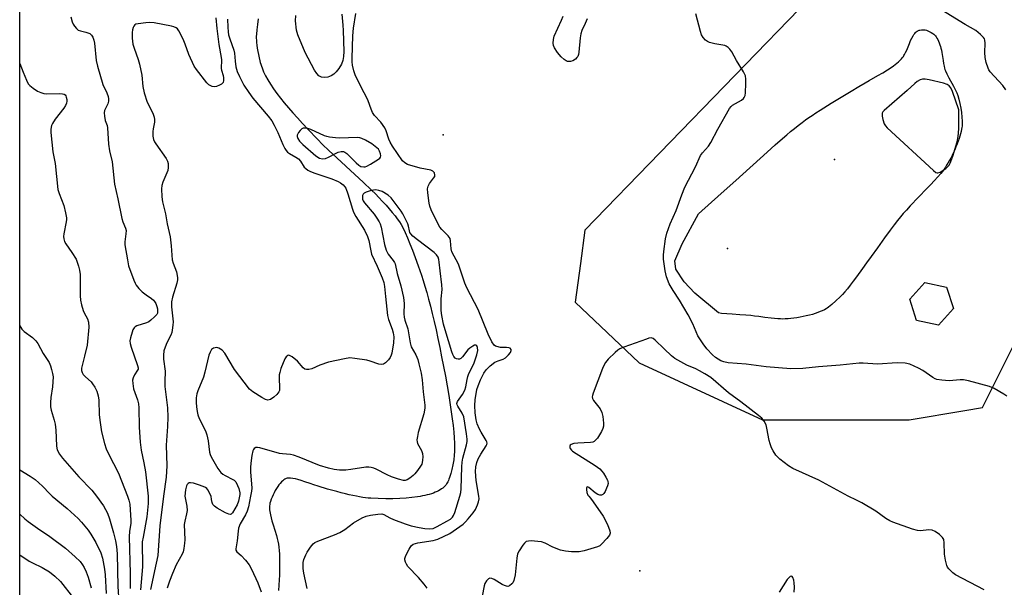
# Model space of a CAD drawing. Units: inches. Extents: x 1297764 to 1303764, y 529449 to 533449.
# Drawn here: x 1297764 to 1298101, y 530969 to 531163 of the extents above; entities that cross this region are included whole.
import ezdxf

# ---------------------------------------------------------------- set-up
doc = ezdxf.new("R2010")
doc.units = ezdxf.units.IN
doc.header["$MEASUREMENT"] = 0
for name, color, linetype in [('BLDG-Footprint', 5, 'Continuous'), ('ELEV-Spot Elevation', 7, 'Continuous'), ('ELEV-Water Elevation', 7, 'Continuous'), ('HYDRO-Single Line Stream', 4, 'Continuous'), ('HYDRO-Water Body', 4, 'Continuous'), ('NTRL-Trees', 3, 'Continuous'), ('Undefined', 1, 'Continuous')]:
    doc.layers.add(name, color=color, linetype=linetype)

msp = doc.modelspace()

# ---------------------------------------------------------------- linework, layer by layer
at = {"layer": 'BLDG-Footprint', "elevation": 393.15}
msp.add_lwpolyline([(1298083.18, 531064.22), (1298078.04, 531058.53), (1298070.53, 531060.14), (1298068.17, 531067.44), (1298073.31, 531073.13), (1298080.81, 531071.53)], close=True, dxfattribs=at)
at = {"layer": 'ELEV-Spot Elevation'}
for p in [(1297908.59, 531123.72, 390.42), (1297975.83, 530974.45, 389.58)]:
    msp.add_point(p, dxfattribs=at)
at = {"layer": 'ELEV-Water Elevation'}
for p in [(1298042.49, 531115.23, 392.04), (1298005.82, 531084.79, 391.96)]:
    msp.add_point(p, dxfattribs=at)
at = {"layer": 'HYDRO-Single Line Stream'}
msp.add_lwpolyline([(1297845.3, 531163.41), (1297845.01, 531161.52), (1297844.78, 531159.7), (1297844.66, 531158.13), (1297844.63, 531157.42), (1297844.62, 531156.76), (1297844.65, 531156.08), (1297844.71, 531155.32), (1297844.82, 531154.39), (1297844.96, 531153.41), (1297845.14, 531152.3), (1297845.34, 531151.21), (1297845.57, 531150.08), (1297845.8, 531149.09), (1297845.96, 531148.48), (1297846.15, 531147.86), (1297846.36, 531147.24), (1297846.6, 531146.61), (1297847.15, 531145.34), (1297847.83, 531143.95), (1297848.61, 531142.55), (1297849.54, 531141.03), (1297850.55, 531139.5), (1297851.71, 531137.87), (1297852.94, 531136.25), (1297854.22, 531134.65), (1297855.63, 531132.96), (1297857.15, 531131.21), (1297858.68, 531129.51), (1297860.45, 531127.59), (1297862.26, 531125.68), (1297865.52, 531122.27), (1297867.29, 531120.45), (1297869.47, 531118.34), (1297872.17, 531115.82), (1297878.32, 531110.17), (1297881.17, 531107.52), (1297884.06, 531104.74), (1297885.36, 531103.47), (1297886.51, 531102.31), (1297887.81, 531100.95), (1297889.06, 531099.6), (1297890.14, 531098.38), (1297891.16, 531097.17), (1297892.1, 531095.99), (1297892.88, 531094.93), (1297893.59, 531093.89), (1297894.16, 531092.97), (1297894.84, 531091.74), (1297895.58, 531090.24), (1297896.37, 531088.47), (1297897.21, 531086.46), (1297898.07, 531084.25), (1297899.02, 531081.69), (1297900.01, 531078.89), (1297901.13, 531075.65), (1297901.72, 531073.89), (1297902.33, 531071.92), (1297902.95, 531069.76), (1297903.58, 531067.5), (1297904.21, 531065.05), (1297904.84, 531062.52), (1297905.48, 531059.83), (1297906.12, 531056.99), (1297906.77, 531054.02), (1297907.42, 531050.93), (1297908.05, 531047.77), (1297908.69, 531044.45), (1297909.31, 531041.14), (1297909.91, 531037.79), (1297910.47, 531034.49), (1297910.98, 531031.34), (1297911.35, 531028.9), (1297911.68, 531026.46), (1297911.95, 531024.17), (1297912.18, 531021.95), (1297912.34, 531019.98), (1297912.44, 531018.21), (1297912.48, 531016.67), (1297912.46, 531015.29), (1297912.37, 531014.01), (1297912.17, 531012.46), (1297911.88, 531010.78), (1297911.54, 531009.2), (1297911.17, 531007.78), (1297910.76, 531006.45), (1297910.55, 531005.89), (1297910.34, 531005.37), (1297910.12, 531004.9), (1297909.94, 531004.54), (1297909.74, 531004.21), (1297909.46, 531003.83), (1297909.15, 531003.47), (1297908.8, 531003.13), (1297908.42, 531002.81), (1297908, 531002.5), (1297907.56, 531002.21), (1297907.01, 531001.89), (1297906.5, 531001.64), (1297905.88, 531001.36), (1297905.22, 531001.11), (1297904.54, 531000.87), (1297903.83, 531000.65), (1297903.09, 531000.45), (1297902.33, 531000.27), (1297901.55, 531000.1), (1297900.75, 530999.95), (1297899.81, 530999.8), (1297897.9, 530999.55), (1297895.95, 530999.37), (1297893.75, 530999.24), (1297891.34, 530999.17), (1297888.92, 530999.17), (1297886.36, 530999.23), (1297883.78, 530999.34), (1297882.92, 530999.4), (1297882.02, 530999.49), (1297881.07, 530999.62), (1297879.98, 530999.79), (1297878.86, 531000), (1297877.7, 531000.23), (1297876.42, 531000.51), (1297875.11, 531000.82), (1297873.68, 531001.18), (1297872.15, 531001.59), (1297869.03, 531002.47), (1297865.82, 531003.46), (1297864.36, 531003.93), (1297863.02, 531004.37), (1297861.23, 531004.98), (1297860.02, 531005.37), (1297858.89, 531005.7), (1297857.99, 531005.92), (1297857.13, 531006.09), (1297856.33, 531006.19), (1297855.69, 531006.2), (1297855.37, 531006.18), (1297855.14, 531006.14), (1297854.8, 531006.03), (1297854.45, 531005.87), (1297854.11, 531005.65), (1297853.67, 531005.3), (1297853.24, 531004.88), (1297852.81, 531004.41), (1297852.39, 531003.88), (1297851.98, 531003.31), (1297851.59, 531002.71), (1297851.14, 531001.96), (1297850.73, 531001.2), (1297850.35, 531000.43), (1297850.01, 530999.68), (1297849.73, 530998.96), (1297849.46, 530998.18), (1297849.29, 530997.59), (1297849.21, 530997.18), (1297849.16, 530996.76), (1297849.14, 530996.32), (1297849.15, 530995.85), (1297849.18, 530995.37), (1297849.25, 530994.78), (1297849.45, 530993.64), (1297849.67, 530992.67), (1297849.96, 530991.58), (1297850.36, 530990.26), (1297851.52, 530986.55), (1297851.81, 530985.5), (1297852, 530984.62), (1297852.18, 530983.61), (1297852.32, 530982.54), (1297852.43, 530981.42), (1297852.52, 530980.16), (1297852.58, 530978.85), (1297852.61, 530977.51), (1297852.62, 530976.03), (1297852.6, 530974.52), (1297852.55, 530973), (1297852.49, 530971.36), (1297852.27, 530967.76)], dxfattribs=at)
at = {"layer": 'HYDRO-Water Body'}
msp.add_lwpolyline([(1298025.61, 531060.68), (1298024.81, 531060.67), (1298024.02, 531060.7), (1298023.06, 531060.76), (1298021.93, 531060.86), (1298020.75, 531060.98), (1298018.65, 531061.23), (1298016.51, 531061.51), (1298015.04, 531061.69), (1298013.85, 531061.83), (1298012.17, 531061.99), (1298010.07, 531062.15), (1298007.45, 531062.32), (1298003.79, 531062.54), (1298002.8, 531062.84), (1297994.7, 531069.49), (1297991.02, 531073.42), (1297988.16, 531077.74), (1297987.87, 531080.58), (1297990.28, 531086.46), (1297995.91, 531096.68), (1298003.63, 531103.69), (1298008.73, 531108.05), (1298019.39, 531117.8), (1298022.21, 531120.33), (1298024.64, 531122.47), (1298026.1, 531123.71), (1298027.44, 531124.84), (1298028.76, 531125.91), (1298030.07, 531126.95), (1298031.35, 531127.93), (1298032.54, 531128.81), (1298033.72, 531129.65), (1298034.81, 531130.39), (1298036.1, 531131.24), (1298037.55, 531132.16), (1298041.35, 531134.52), (1298048.18, 531138.65), (1298050.83, 531140.24), (1298052.89, 531141.49), (1298054.28, 531142.3), (1298057.32, 531144.02), (1298058.94, 531144.96), (1298060.54, 531145.94), (1298061.87, 531146.82), (1298062.62, 531147.35), (1298063.22, 531147.8), (1298063.8, 531148.27), (1298064.35, 531148.74), (1298064.85, 531149.21), (1298065.32, 531149.69), (1298065.73, 531150.17), (1298066.04, 531150.58), (1298066.21, 531150.83), (1298066.43, 531151.2), (1298066.8, 531151.94), (1298067.17, 531152.76), (1298068.07, 531154.95), (1298068.51, 531155.98), (1298068.93, 531156.84), (1298069.37, 531157.63), (1298069.64, 531158.04), (1298069.92, 531158.42), (1298070.22, 531158.75), (1298070.45, 531158.97), (1298070.77, 531159.21), (1298071.02, 531159.36), (1298071.38, 531159.5), (1298071.65, 531159.57), (1298072.23, 531159.63), (1298072.91, 531159.65), (1298073.47, 531159.62), (1298073.92, 531159.54), (1298074.21, 531159.45), (1298074.65, 531159.26), (1298075.11, 531159.03), (1298075.58, 531158.75), (1298076.04, 531158.45), (1298076.45, 531158.13), (1298076.8, 531157.82), (1298077.01, 531157.59), (1298077.23, 531157.29), (1298077.5, 531156.85), (1298077.76, 531156.35), (1298078.01, 531155.8), (1298078.25, 531155.24), (1298078.5, 531154.57), (1298078.71, 531153.94), (1298078.87, 531153.38), (1298079.03, 531152.69), (1298079.17, 531151.91), (1298079.59, 531149.16), (1298079.76, 531148.1), (1298079.93, 531147.22), (1298080.1, 531146.55), (1298080.25, 531146.12), (1298080.42, 531145.66), (1298080.9, 531144.58), (1298081.59, 531143.22), (1298083.11, 531140.39), (1298083.71, 531139.23), (1298084.26, 531138.05), (1298084.61, 531137.15), (1298084.97, 531135.97), (1298085.33, 531134.49), (1298085.64, 531132.88), (1298085.88, 531131.33), (1298086.04, 531129.78), (1298086.12, 531128.42), (1298086.12, 531127.26), (1298086.09, 531126.73), (1298086.03, 531126.24), (1298085.93, 531125.63), (1298085.78, 531124.89), (1298085.58, 531124.1), (1298085.33, 531123.27), (1298085.06, 531122.42), (1298084.75, 531121.54), (1298084.41, 531120.65), (1298084.01, 531119.64), (1298083.58, 531118.63), (1298083.13, 531117.64), (1298082.67, 531116.68), (1298082.2, 531115.75), (1298081.73, 531114.86), (1298081.26, 531114.04), (1298080.8, 531113.28), (1298080.41, 531112.68), (1298079.69, 531111.67), (1298078.78, 531110.52), (1298077.77, 531109.31), (1298076.57, 531107.96), (1298075.4, 531106.69), (1298074.08, 531105.3), (1298068.37, 531099.37), (1298067.07, 531097.97), (1298066, 531096.77), (1298065.05, 531095.62), (1298064.03, 531094.35), (1298062.89, 531092.87), (1298061.54, 531091.08), (1298059.6, 531088.45), (1298057.13, 531085.04), (1298054.99, 531082.06), (1298053.42, 531079.9), (1298052.02, 531077.95), (1298049.94, 531075.06), (1298048.87, 531073.62), (1298047.87, 531072.3), (1298046.86, 531071.04), (1298045.96, 531069.96), (1298045.15, 531069.07), (1298044.38, 531068.27), (1298042.87, 531066.84), (1298041.57, 531065.68), (1298040.92, 531065.14), (1298040.4, 531064.74), (1298039.91, 531064.39), (1298039.55, 531064.16), (1298038.99, 531063.84), (1298038.27, 531063.49), (1298037.57, 531063.19), (1298036.73, 531062.87), (1298035.83, 531062.56), (1298034.89, 531062.27), (1298033.91, 531062), (1298032.8, 531061.72), (1298031.78, 531061.49), (1298030.65, 531061.27), (1298029.53, 531061.08), (1298028.54, 531060.93), (1298027.48, 531060.81), (1298026.56, 531060.73)], close=True, dxfattribs=at)
at = {"layer": 'NTRL-Trees'}
for points in [[(1297763.68, 530741.83, 0), (1297763.82, 532247.99, 0)], [(1298054.82, 531385.21, 0), (1298053.77, 531310.21, 0), (1298033.98, 531170.63, 0), (1297957.01, 531091.09, 0), (1297955.51, 531079.67, 0), (1297953.77, 531066.47, 0), (1297975.65, 531045.63, 0), (1298017.81, 531026.21, 0), (1298038.71, 531026.21, 0), (1298055.43, 531026.21, 0), (1298067.97, 531026.21, 0), (1298086.99, 531029.39, 0), (1298093.04, 531030.39, 0), (1298105.58, 531055.47, 0)]]:
    msp.add_polyline3d(points, dxfattribs=at)
at = {"layer": 'Undefined'}
for points, elevation in [([(1297873.94, 531164.99), (1297874.27, 531161.27), (1297874.34, 531159.48), (1297874.54, 531152.28), (1297874.46, 531150.52), (1297874.23, 531149.13), (1297873.77, 531147.92), (1297872.88, 531146.42), (1297872.01, 531145.27), (1297871.17, 531144.51), (1297870.2, 531143.9), (1297869.12, 531143.48), (1297868.02, 531143.31), (1297866.98, 531143.45), (1297866.49, 531143.64), (1297866.07, 531143.9), (1297865.31, 531144.69), (1297864.49, 531145.88), (1297861.38, 531151.9), (1297858.9, 531157.95), (1297858.43, 531159.59), (1297858.07, 531162.8), (1297858.11, 531164.58)], 390), ([(1297914.25, 531000), (1297914.56, 531001.27), (1297914.72, 531002.49), (1297914.9, 531010.02), (1297915.02, 531011.72), (1297915.31, 531013.07), (1297916.59, 531017.65), (1297916.78, 531018.75), (1297916.8, 531019.54), (1297916.59, 531021.32), (1297915.6, 531027.23), (1297915.09, 531028.49), (1297913.58, 531030.82), (1297913.37, 531031.28), (1297913.29, 531031.73), (1297913.52, 531032.43), (1297915.22, 531034.79), (1297915.98, 531036.35), (1297916.31, 531037.45), (1297916.75, 531039.96), (1297917.02, 531041.05), (1297917.4, 531041.99), (1297919.03, 531045.32), (1297920.09, 531048.4), (1297920.42, 531049.86), (1297920.34, 531050.88), (1297920.1, 531051.46), (1297919.72, 531051.77), (1297919.33, 531051.74), (1297918.66, 531051.4), (1297917.72, 531050.72), (1297917.06, 531050.12), (1297915.15, 531047.7), (1297914.56, 531047.15), (1297914.12, 531046.93), (1297913.7, 531046.88), (1297913.08, 531047.05), (1297912.71, 531047.3), (1297912.26, 531047.89), (1297911.89, 531048.58), (1297911.55, 531049.47), (1297909.22, 531056.94), (1297908.71, 531058.87), (1297908.08, 531061.93), (1297907.91, 531063.62), (1297907.84, 531066.44), (1297907.88, 531067.57), (1297908.18, 531070.72), (1297908.14, 531072.42), (1297907.54, 531077.11), (1297907.25, 531080.17), (1297907.08, 531081.02), (1297906.8, 531081.79), (1297906.3, 531082.64), (1297905.51, 531083.45), (1297899.73, 531087.78), (1297898.24, 531089.08), (1297897.49, 531089.88), (1297897.21, 531090.33), (1297897.02, 531090.83), (1297896.68, 531092.49), (1297896.43, 531093.3), (1297894.8, 531096.65), (1297894.21, 531097.62), (1297892.8, 531099.38), (1297890.83, 531102.18), (1297889.71, 531103.1), (1297887.66, 531104.29), (1297886.59, 531104.7), (1297885.53, 531104.84), (1297884.7, 531104.77), (1297883.6, 531104.51), (1297882.26, 531104.08), (1297881.55, 531103.75), (1297881.2, 531103.44), (1297881.01, 531103.01), (1297880.93, 531102.5), (1297880.99, 531101.71), (1297881.21, 531101.08), (1297881.63, 531100.42), (1297884.92, 531096.6), (1297885.9, 531095.21), (1297886.63, 531093.99), (1297886.97, 531093.21), (1297887.31, 531092.11), (1297888.53, 531086.22), (1297889.06, 531084.21), (1297889.72, 531082.89), (1297891.47, 531080.74), (1297891.94, 531080), (1297892.13, 531079.51), (1297892.84, 531076.28), (1297894.05, 531072.07), (1297894.98, 531067.99), (1297895.2, 531065.99), (1297895.14, 531062.48), (1297895.2, 531061.33), (1297895.43, 531060.31), (1297896.48, 531057.26), (1297897.22, 531052.51), (1297897.67, 531051.19), (1297899.16, 531048.37), (1297899.87, 531046.8), (1297900.28, 531045.37), (1297901.03, 531042.16), (1297901.43, 531039.86), (1297901.76, 531035.76), (1297902.33, 531031.14), (1297902.34, 531030.21), (1297901.93, 531028.21), (1297900.03, 531021.88), (1297899.73, 531020.48), (1297899.61, 531019.35), (1297899.69, 531018.6), (1297899.84, 531018.08), (1297901.14, 531015.61), (1297901.49, 531014.61), (1297901.59, 531013.5), (1297901.55, 531012.38), (1297901.43, 531011.56), (1297901.25, 531011.03), (1297900.83, 531010.29), (1297899.8, 531008.85), (1297898.88, 531007.7), (1297898.27, 531007.1), (1297897.17, 531006.23), (1297896.25, 531005.65), (1297895.56, 531005.44), (1297895.01, 531005.43), (1297893.29, 531005.8), (1297890.93, 531006.6), (1297889.36, 531007.31), (1297885.62, 531009.29), (1297884.81, 531009.62), (1297883.99, 531009.85), (1297883.18, 531009.96), (1297882.11, 531009.91), (1297876.96, 531009.13), (1297875.26, 531008.95), (1297873.06, 531008.96), (1297871.31, 531009.2), (1297869.32, 531009.63), (1297866.31, 531010.52), (1297859.34, 531013.37), (1297857.4, 531014.07), (1297856.28, 531014.31), (1297853.61, 531014.53), (1297852.55, 531014.68), (1297845.83, 531016.59), (1297845.01, 531016.72), (1297844.51, 531016.68), (1297843.95, 531016.34), (1297843.68, 531015.96), (1297843.48, 531015.51), (1297843.11, 531013.94), (1297842.76, 531011.32), (1297842.65, 531009.86), (1297842.67, 531008.4), (1297843.14, 531002.78), (1297843.04, 531001.75), (1297842.7, 531000)], 388), ([(1298047.15, 531000), (1298037.15, 531005.52), (1298028.17, 531009.49), (1298026.76, 531010.41), (1298023.78, 531012.67), (1298022.93, 531013.44), (1298022.39, 531014.11), (1298021.44, 531015.57), (1298020.9, 531016.6), (1298020.41, 531017.92), (1298020.11, 531019.06), (1298019.31, 531023.34), (1298019.04, 531024.45), (1298018.42, 531025.67), (1298017.54, 531026.75), (1298016.4, 531027.7), (1298010.37, 531032.36), (1298006.23, 531035.43), (1298000.09, 531040.62), (1297998.14, 531041.89), (1297996.25, 531042.96), (1297994.99, 531043.58), (1297991.92, 531044.83), (1297987.87, 531047.19), (1297986.74, 531048.08), (1297984.16, 531050.43), (1297981.06, 531053.47), (1297980.42, 531053.96), (1297979.71, 531054.18), (1297978.92, 531054.07), (1297978.1, 531053.82), (1297970.33, 531051.06), (1297968.99, 531050.49), (1297968.27, 531050), (1297967.39, 531049.21), (1297965.07, 531046.89), (1297964.09, 531045.78), (1297963.64, 531045.04), (1297963.06, 531043.68), (1297959.87, 531035.33), (1297959.62, 531034.51), (1297959.55, 531033.98), (1297959.63, 531033.47), (1297959.98, 531032.78), (1297962.27, 531029.87), (1297962.88, 531028.69), (1297963.18, 531027.31), (1297963.44, 531025.06), (1297963.44, 531023.95), (1297963.22, 531023.16), (1297962.7, 531022.15), (1297961.34, 531019.93), (1297960.84, 531019.26), (1297960.26, 531018.73), (1297959.76, 531018.54), (1297958.92, 531018.4), (1297954.69, 531018.23), (1297953.27, 531018.08), (1297952.39, 531017.75), (1297952.06, 531017.49), (1297951.86, 531017.14), (1297951.85, 531016.74), (1297951.99, 531016.37), (1297952.42, 531015.81), (1297952.86, 531015.44), (1297960.62, 531010.52), (1297962.21, 531009.35), (1297962.87, 531008.64), (1297963.37, 531007.96), (1297964.27, 531006.51), (1297964.78, 531005.53), (1297964.94, 531005.01), (1297964.97, 531004.38), (1297964.8, 531003.56), (1297964.49, 531002.74), (1297964, 531001.67), (1297963.55, 531000.97), (1297963.17, 531000.61), (1297962.71, 531000.39), (1297962.22, 531000.34), (1297961.53, 531000.58), (1297960.61, 531001.2), (1297958.42, 531002.96), (1297957.9, 531003.24), (1297957.68, 531003.16), (1297957.58, 531002.85), (1297957.57, 531002.35), (1297957.74, 531001.31), (1297958.06, 531000.38), (1297958.35, 531000)], 390), ([(1297829.19, 531000), (1297828.02, 531002.23), (1297827.66, 531002.7), (1297827.24, 531003.03), (1297826.49, 531003.38), (1297824.86, 531003.93), (1297823.2, 531004.43), (1297822.15, 531004.63), (1297821.68, 531004.58), (1297821.29, 531004.34), (1297820.97, 531003.97), (1297820.74, 531003.56), (1297820.4, 531002.25), (1297820.18, 531000)], 390), ([(1297812.85, 531000), (1297811.58, 530989.86), (1297810.91, 530979.77), (1297810.4, 530977.05), (1297808.4, 530968.06)], 392), ([(1297820.18, 531000), (1297820.84, 530996.57), (1297820.96, 530995.14), (1297820.78, 530993.99), (1297820.15, 530991.42), (1297819.98, 530990.3), (1297820.16, 530985.05), (1297820.07, 530983.89), (1297819.8, 530982.15), (1297819.56, 530981), (1297819.28, 530980.18), (1297817.22, 530976.47), (1297815.93, 530973.59), (1297814.94, 530970.93), (1297814.18, 530968.54)], 390), ([(1297838.91, 531000), (1297838.55, 530998.29), (1297838.04, 530997.01), (1297836.45, 530994.32), (1297836.02, 530993.86), (1297835.65, 530993.75), (1297835.18, 530993.85), (1297834.15, 530994.31), (1297831.24, 530995.93), (1297830.28, 530996.59), (1297829.78, 530997.23), (1297829.54, 530997.83), (1297829.31, 530998.9), (1297829.19, 531000)], 390), ([(1297842.7, 531000), (1297841.93, 530996.43), (1297841.47, 530994.9), (1297840.89, 530993.67), (1297839.15, 530990.53), (1297838.59, 530989.11), (1297838.38, 530988.01), (1297838.08, 530984.79), (1297837.63, 530981.98), (1297837.63, 530981.56), (1297837.92, 530981.03), (1297839.48, 530979.73), (1297840.98, 530978.1), (1297842.17, 530976.47), (1297843.03, 530975.06), (1297845.18, 530970.33), (1297846.3, 530967.31)], 388), ([(1297862.08, 530968.43), (1297860.95, 530973.63), (1297860.67, 530975.32), (1297860.62, 530976.29), (1297860.7, 530977.27), (1297860.95, 530978.31), (1297861.53, 530979.9), (1297862.05, 530980.91), (1297863.17, 530982.59), (1297864.08, 530983.68), (1297864.68, 530984.14), (1297865.65, 530984.64), (1297871.35, 530986.81), (1297873.24, 530987.64), (1297874.87, 530988.66), (1297877.91, 530990.89), (1297880.85, 530992.65), (1297882.17, 530993.14), (1297883.65, 530993.5), (1297886.18, 530993.89), (1297887.54, 530993.94), (1297888.31, 530993.73), (1297890.33, 530992.61), (1297891.52, 530992.07), (1297895.55, 530990.56), (1297897.59, 530989.9), (1297900.32, 530989.29), (1297902.29, 530988.98), (1297903.94, 530988.88), (1297905.09, 530988.99), (1297906.55, 530989.59), (1297909.86, 530991.43), (1297911.08, 530992.2), (1297911.75, 530992.83), (1297912.14, 530993.41), (1297912.58, 530994.48), (1297914.25, 531000)], 388), ([(1297903.06, 530968.52), (1297902.8, 530969), (1297902.1, 530969.92), (1297900.12, 530972.17), (1297896.44, 530976.01), (1297895.98, 530976.72), (1297895.66, 530977.46), (1297895.47, 530978.23), (1297895.47, 530978.71), (1297895.78, 530979.75), (1297896.88, 530981.86), (1297897.67, 530983.07), (1297898.29, 530983.58), (1297899.07, 530983.87), (1297899.91, 530984.05), (1297905.17, 530984.81), (1297906.77, 530985.3), (1297910.83, 530987.2), (1297915.4, 530990.46), (1297916.21, 530991.21), (1297917.12, 530992.25), (1297918.79, 530994.32), (1297919.62, 530995.52), (1297920.36, 530997.09), (1297920.68, 530998.07), (1297920.83, 530999.1), (1297920.78, 531000)], 390), ([(1297958.35, 531000), (1297959.01, 530999.29), (1297959.92, 530998.09), (1297963.29, 530993.21), (1297964.74, 530990.28), (1297965.64, 530988.12), (1297965.72, 530987.35), (1297965.42, 530986.64), (1297964.55, 530985.52), (1297962.77, 530983.57), (1297962.11, 530983.03), (1297961.34, 530982.66), (1297956.85, 530981.32), (1297955.12, 530981.03), (1297952.46, 530980.94), (1297950.42, 530981.17), (1297948.75, 530981.58), (1297946.14, 530982.62), (1297943.42, 530983.95), (1297942.18, 530984.37), (1297941.01, 530984.54), (1297938.64, 530984.7), (1297937.79, 530984.68), (1297937.02, 530984.5), (1297936.39, 530983.99), (1297935.85, 530983.31), (1297934.54, 530981.3), (1297934.02, 530980.25), (1297933.74, 530978.81), (1297933.23, 530973.14), (1297932.7, 530971.19), (1297932.37, 530970.42), (1297932.05, 530969.97), (1297931.22, 530969.3), (1297930.74, 530969.14), (1297930.25, 530969.17), (1297929.5, 530969.4), (1297928.75, 530969.76), (1297925.96, 530971.45), (1297925.22, 530971.82), (1297924.51, 530971.94), (1297924.1, 530971.77), (1297923.37, 530971.07), (1297922.82, 530970.13), (1297922.57, 530969.3), (1297921.89, 530965.85)], 390), ([(1298093.63, 530968), (1298083.84, 530973.06), (1298082.92, 530973.74), (1298081.58, 530975.11), (1298081.09, 530975.76), (1298080.85, 530976.24), (1298080.38, 530978.16), (1298080.11, 530980.17), (1298080.02, 530984.06), (1298079.85, 530985.19), (1298079.43, 530985.89), (1298078.35, 530986.86), (1298076.9, 530987.91), (1298075.88, 530988.4), (1298074.75, 530988.46), (1298071.92, 530988.19), (1298070.83, 530988.27), (1298069.13, 530988.76), (1298062.4, 530991.1), (1298061.4, 530991.6), (1298059.97, 530992.44), (1298056.57, 530994.85), (1298051.76, 530997.71), (1298049.98, 530998.69), (1298047.15, 531000)], 390), ([(1298028.67, 530967.17), (1298028.72, 530968.91), (1298028.66, 530970.37), (1298028.52, 530971.22), (1298028.19, 530972.22), (1298027.96, 530972.56), (1298027.67, 530972.65), (1298027.33, 530972.51), (1298026.96, 530972.24), (1298026.24, 530971.49), (1298023.55, 530967.19)], 388)]:
    msp.add_lwpolyline(points, dxfattribs=dict(at, elevation=elevation))
for points, elevation in [([(1298073.42, 531142.76), (1298072.55, 531142.72), (1298071.73, 531142.51), (1298070.79, 531141.98), (1298069.92, 531141.3), (1298067.26, 531138.84), (1298059.39, 531132.04), (1298059.03, 531131.62), (1298058.79, 531131.16), (1298058.72, 531130.65), (1298058.77, 531130.09), (1298059.01, 531128.94), (1298059.45, 531127.52), (1298059.86, 531126.76), (1298060.44, 531126.1), (1298076.27, 531111.54), (1298077.16, 531110.88), (1298077.63, 531110.73), (1298077.86, 531110.74), (1298078.59, 531110.98), (1298079.33, 531111.4), (1298080.53, 531112.22), (1298081.15, 531112.78), (1298081.63, 531113.38), (1298082.04, 531114.06), (1298082.96, 531116.47), (1298084.43, 531121.31), (1298084.82, 531123.16), (1298084.99, 531125.77), (1298085.02, 531132.28), (1298082.84, 531138.59), (1298082.25, 531139.86), (1298081.73, 531140.52), (1298081.05, 531140.96), (1298079.7, 531141.41), (1298074.88, 531142.6)], 392), ([(1297861.2, 531125.98), (1297860.7, 531125.95), (1297860.23, 531125.77), (1297859.61, 531125.24), (1297859.08, 531124.56), (1297858.8, 531124.07), (1297858.66, 531123.58), (1297858.65, 531123.12), (1297858.85, 531122.44), (1297859.39, 531121.59), (1297860.54, 531120.37), (1297865.03, 531116.52), (1297866.23, 531115.75), (1297867.24, 531115.54), (1297868.27, 531115.6), (1297869.35, 531116.03), (1297871.69, 531117.38), (1297872.68, 531117.84), (1297873.64, 531118.06), (1297874.42, 531118), (1297874.92, 531117.8), (1297875.61, 531117.29), (1297878.81, 531114.12), (1297879.7, 531113.33), (1297880.41, 531112.92), (1297881.37, 531112.74), (1297881.88, 531112.81), (1297882.41, 531113), (1297883.69, 531113.68), (1297886.45, 531115.35), (1297886.87, 531115.68), (1297887.16, 531116.07), (1297887.23, 531116.54), (1297887.13, 531117.16), (1297886.79, 531118.12), (1297886.4, 531118.83), (1297885.29, 531119.76), (1297884.14, 531120.59), (1297882.01, 531121.87), (1297880.79, 531122.47), (1297880.03, 531122.7), (1297879.22, 531122.8), (1297873.08, 531122.6), (1297871.68, 531122.66), (1297869.65, 531122.92), (1297868.8, 531123.12), (1297867.96, 531123.43), (1297863.31, 531125.56), (1297862.25, 531125.84)], 388)]:
    msp.add_lwpolyline(points, close=True, dxfattribs=dict(at, elevation=elevation))
for points in [[(1297920.78, 531000, 390), (1297919.8, 531005.39, 390), (1297919.62, 531008.51, 390), (1297919.73, 531010.08, 390), (1297920.08, 531011.6, 390), (1297920.56, 531012.86, 390), (1297921.42, 531014.38, 390), (1297923.32, 531017.23, 390), (1297923.54, 531017.71, 390), (1297923.63, 531018.18, 390), (1297923.54, 531018.66, 390), (1297923.32, 531019.14, 390), (1297921.52, 531021.89, 390), (1297920.97, 531022.91, 390), (1297920.18, 531024.77, 390), (1297919.84, 531026.13, 390), (1297919.46, 531028.58, 390), (1297919.4, 531031.01, 390), (1297919.56, 531033.03, 390), (1297920.13, 531036.49, 390), (1297920.51, 531037.83, 390), (1297921.39, 531039.9, 390), (1297922.44, 531042.1, 390), (1297923.24, 531043.32, 390), (1297924.69, 531044.7, 390), (1297926.3, 531045.89, 390), (1297927.34, 531046.37, 390), (1297929.08, 531046.9, 390), (1297929.9, 531047.41, 390), (1297930.92, 531048.4, 390), (1297931.61, 531049.25, 390), (1297931.86, 531049.89, 390), (1297931.8, 531050.26, 390), (1297931.44, 531050.69, 390), (1297931, 531050.86, 390), (1297930.2, 531050.94, 390), (1297928.16, 531050.96, 390), (1297926.89, 531051.22, 390), (1297926.45, 531051.43, 390), (1297926.06, 531051.73, 390), (1297925.27, 531052.85, 390), (1297923.98, 531055.44, 390), (1297920.56, 531063.98, 390), (1297916.66, 531071.31, 390), (1297916.02, 531072.98, 390), (1297913.81, 531079.42, 390), (1297911.57, 531083.67, 390), (1297911.26, 531084.7, 390), (1297911.11, 531087.46, 390), (1297910.92, 531088.22, 390), (1297910.32, 531089.1, 390), (1297908.11, 531091.29, 390), (1297907.44, 531092.17, 390), (1297906.67, 531093.57, 390), (1297904.48, 531098.05, 390), (1297904.03, 531099.25, 390), (1297903.78, 531100.37, 390), (1297903.27, 531103.81, 390), (1297903.23, 531105.18, 390), (1297903.44, 531106.17, 390), (1297903.86, 531107.09, 390), (1297905.29, 531108.85, 390), (1297905.69, 531109.51, 390), (1297905.76, 531109.97, 390), (1297905.55, 531110.68, 390), (1297905.07, 531111.27, 390), (1297904.37, 531111.6, 390), (1297900.71, 531112.33, 390), (1297896.34, 531113.61, 390), (1297895.4, 531114.09, 390), (1297894.7, 531114.81, 390), (1297891.28, 531119.85, 390), (1297890.43, 531121.22, 390), (1297889.97, 531122.29, 390), (1297889.12, 531125.08, 390), (1297888.6, 531126.14, 390), (1297887.19, 531128.05, 390), (1297885.06, 531130.36, 390), (1297884.4, 531131.33, 390), (1297883.88, 531132.5, 390), (1297882.89, 531135.39, 390), (1297882.45, 531136.44, 390), (1297880.65, 531139.8, 390), (1297878.41, 531144.22, 390), (1297877.96, 531145.6, 390), (1297877.57, 531147.59, 390), (1297877.46, 531148.68, 390), (1297877.43, 531150, 390), (1297877.69, 531157.64, 390), (1297877.92, 531160.22, 390), (1297878.64, 531165.25, 390)], [(1297957.89, 531163.44, 392), (1297957.12, 531161.83, 392), (1297956.02, 531159.4, 392), (1297955.62, 531158.29, 392), (1297955.41, 531156.88, 392), (1297955.01, 531152, 392), (1297954.85, 531151.17, 392), (1297954.62, 531150.59, 392), (1297954.34, 531150.16, 392), (1297953.79, 531149.59, 392), (1297952.89, 531149.07, 392), (1297952.12, 531148.86, 392), (1297951.61, 531148.8, 392), (1297951.11, 531148.85, 392), (1297950.65, 531149.04, 392), (1297949.98, 531149.5, 392), (1297948.93, 531150.42, 392), (1297947.66, 531151.87, 392), (1297946.62, 531153.48, 392), (1297946.31, 531154.26, 392), (1297946.16, 531155.06, 392), (1297946.26, 531156.37, 392), (1297946.56, 531157.44, 392), (1297949.1, 531163, 392), (1297949.62, 531164.37, 392)], [(1298101.39, 531034.29, 392), (1298100.42, 531034.94, 392), (1298097.09, 531036.86, 392), (1298095.48, 531037.57, 392), (1298088.28, 531039.46, 392), (1298086.54, 531039.82, 392), (1298085.4, 531039.84, 392), (1298081.71, 531039.51, 392), (1298079.12, 531039.7, 392), (1298077.43, 531039.98, 392), (1298076.9, 531040.18, 392), (1298076.13, 531040.61, 392), (1298072.69, 531043, 392), (1298071.17, 531043.87, 392), (1298068.28, 531045.2, 392), (1298066.58, 531045.52, 392), (1298063.95, 531045.62, 392), (1298057.22, 531045.23, 392), (1298052.25, 531045.54, 392), (1298050.88, 531045.54, 392), (1298044.34, 531044.85, 392), (1298036.94, 531044.28, 392), (1298031.58, 531043.74, 392), (1298027.54, 531043.59, 392), (1298019.06, 531044.35, 392), (1298012.27, 531045.16, 392), (1298006.04, 531045.64, 392), (1298004.64, 531045.97, 392), (1298003.56, 531046.36, 392), (1298002.6, 531046.88, 392), (1298001.71, 531047.5, 392), (1298000.68, 531048.44, 392), (1297998.78, 531050.51, 392), (1297997.5, 531052.14, 392), (1297996.56, 531053.51, 392), (1297995.75, 531054.94, 392), (1297993.98, 531059.06, 392), (1297992.41, 531062.1, 392), (1297989.48, 531067.17, 392), (1297987.26, 531070.4, 392), (1297985.93, 531072.72, 392), (1297984.99, 531075.16, 392), (1297984.51, 531077.12, 392), (1297983.99, 531081.12, 392), (1297983.95, 531082.56, 392), (1297984.04, 531083.73, 392), (1297984.62, 531088.1, 392), (1297985.14, 531090.04, 392), (1297986.27, 531093.28, 392), (1297988.26, 531097.84, 392), (1297990.17, 531103.22, 392), (1297991.24, 531105.83, 392), (1297994.9, 531112.79, 392), (1297996.65, 531116.69, 392), (1297997.26, 531117.59, 392), (1297999.3, 531119.88, 392), (1298000.16, 531121.06, 392), (1298002.53, 531125.64, 392), (1298006.58, 531132.7, 392), (1298007.09, 531133.38, 392), (1298007.61, 531133.86, 392), (1298010.62, 531135.64, 392), (1298011.27, 531136.17, 392), (1298011.55, 531136.54, 392), (1298011.85, 531137.22, 392), (1298011.99, 531138.06, 392), (1298012.15, 531141.32, 392), (1298012.15, 531142.79, 392), (1298011.96, 531143.89, 392), (1298011.36, 531145.25, 392), (1298008.92, 531149.19, 392), (1298007.28, 531152.13, 392), (1298006.63, 531153.03, 392), (1298006.07, 531153.64, 392), (1298005.43, 531154.12, 392), (1298004.92, 531154.31, 392), (1298001.52, 531154.85, 392), (1297999.67, 531155.31, 392), (1297998.97, 531155.65, 392), (1297998.34, 531156.08, 392), (1297997.49, 531157.01, 392), (1297997, 531157.94, 392), (1297996.63, 531159.06, 392), (1297995.03, 531165.11, 392)], [(1298101.1, 531139.18, 394), (1298100.09, 531140.61, 394), (1298095.75, 531145.31, 394), (1298095.25, 531146.01, 394), (1298094.99, 531146.52, 394), (1298094.34, 531148.46, 394), (1298094.04, 531150.17, 394), (1298093.92, 531151.91, 394), (1298094.05, 531155.05, 394), (1298093.94, 531156.12, 394), (1298093.74, 531156.61, 394), (1298093.42, 531157.06, 394), (1298092.42, 531158.11, 394), (1298090.82, 531159.41, 394), (1298087.21, 531161.44, 394), (1298077.72, 531167.3, 394)], [(1297781.22, 531164.11, 394), (1297781.65, 531162.41, 394), (1297781.99, 531161.64, 394), (1297782.44, 531160.96, 394), (1297783.14, 531160.12, 394), (1297783.74, 531159.6, 394), (1297784.44, 531159.29, 394), (1297786.32, 531158.85, 394), (1297787.64, 531158.36, 394), (1297788.26, 531157.88, 394), (1297788.68, 531157.21, 394), (1297789.08, 531156.18, 394), (1297789.32, 531155.05, 394), (1297789.89, 531149.18, 394), (1297790.3, 531147.2, 394), (1297792.17, 531140.94, 394), (1297793.54, 531138.13, 394), (1297793.98, 531136.81, 394), (1297794.12, 531136, 394), (1297794.08, 531135.2, 394), (1297793.82, 531134.38, 394), (1297792.73, 531132.1, 394), (1297792.6, 531131.27, 394), (1297792.67, 531130.11, 394), (1297792.96, 531128.65, 394), (1297793.56, 531126.89, 394), (1297793.75, 531126.09, 394), (1297794.08, 531120.51, 394), (1297794.46, 531118.19, 394), (1297795.27, 531114.5, 394), (1297796.15, 531106.8, 394), (1297797.27, 531101.8, 394), (1297798.58, 531095.12, 394), (1297798.92, 531093.99, 394), (1297799.84, 531091.8, 394), (1297800.06, 531090.96, 394), (1297800.05, 531089.85, 394), (1297799.7, 531087.11, 394), (1297799.7, 531086.08, 394), (1297800.52, 531080.88, 394), (1297800.92, 531078.87, 394), (1297802.69, 531074, 394), (1297803.14, 531072.95, 394), (1297803.56, 531072.23, 394), (1297804.43, 531071.17, 394), (1297805.6, 531070, 394), (1297806.95, 531068.94, 394), (1297808.8, 531067.7, 394), (1297809.44, 531067.14, 394), (1297809.8, 531066.71, 394), (1297810.21, 531066.01, 394), (1297810.62, 531064.99, 394), (1297810.83, 531064.21, 394), (1297810.86, 531063.21, 394), (1297810.78, 531062.73, 394), (1297810.57, 531062.27, 394), (1297809.86, 531061.42, 394), (1297808.57, 531060.26, 394), (1297807.88, 531059.75, 394), (1297807.1, 531059.37, 394), (1297803.72, 531058.31, 394), (1297803.23, 531058.05, 394), (1297802.81, 531057.66, 394), (1297802.42, 531056.97, 394), (1297802.14, 531056.18, 394), (1297801.6, 531054.25, 394), (1297801.41, 531053.15, 394), (1297801.45, 531052.34, 394), (1297801.77, 531051.03, 394), (1297804.04, 531044.71, 394), (1297804.2, 531043.99, 394), (1297804.17, 531043.55, 394), (1297804, 531043.12, 394), (1297802.93, 531041.51, 394), (1297802.46, 531040.49, 394), (1297802.32, 531039.7, 394), (1297802.34, 531038.62, 394), (1297802.65, 531036.72, 394), (1297804.04, 531032.99, 394), (1297804.37, 531031.66, 394), (1297804.46, 531030.23, 394), (1297804.51, 531023.63, 394), (1297804.88, 531018.5, 394), (1297805.23, 531015.83, 394), (1297806.21, 531011.49, 394), (1297806.78, 531008.4, 394), (1297807.65, 531000, 394)], [(1297830.84, 531163.79, 392), (1297831.16, 531160.12, 392), (1297831.81, 531154.6, 392), (1297832.63, 531150.19, 392), (1297832.7, 531149.34, 392), (1297832.62, 531146.4, 392), (1297832.7, 531145.84, 392), (1297833.27, 531144.02, 392), (1297833.44, 531143.18, 392), (1297833.46, 531142.34, 392), (1297833.26, 531141.6, 392), (1297832.75, 531141.08, 392), (1297832.07, 531140.68, 392), (1297831.06, 531140.26, 392), (1297830.29, 531140.12, 392), (1297829.53, 531140.26, 392), (1297828.8, 531140.58, 392), (1297828.36, 531140.87, 392), (1297827.75, 531141.47, 392), (1297824.21, 531146.08, 392), (1297823.41, 531147.27, 392), (1297821.55, 531151.22, 392), (1297820.33, 531154.8, 392), (1297819.63, 531156.43, 392), (1297818.15, 531159.34, 392), (1297817.64, 531160.01, 392), (1297817.22, 531160.33, 392), (1297816.44, 531160.65, 392), (1297815.6, 531160.87, 392), (1297809.66, 531162.05, 392), (1297808.26, 531162.18, 392), (1297806.82, 531162.09, 392), (1297804.24, 531161.77, 392), (1297803.46, 531161.56, 392), (1297803.03, 531161.32, 392), (1297802.73, 531160.93, 392), (1297802.5, 531160.45, 392), (1297802.27, 531159.64, 392), (1297802.14, 531158.79, 392), (1297802.18, 531156.78, 392), (1297802.43, 531154.78, 392), (1297802.85, 531153.39, 392), (1297804.26, 531149.55, 392), (1297804.72, 531147.86, 392), (1297805.47, 531144.13, 392), (1297805.82, 531140.28, 392), (1297806.22, 531138.08, 392), (1297807.34, 531134.87, 392), (1297809.23, 531131.14, 392), (1297809.73, 531129.77, 392), (1297809.82, 531128.94, 392), (1297809.81, 531128.11, 392), (1297809.3, 531125.72, 392), (1297809.22, 531124.89, 392), (1297809.29, 531123.21, 392), (1297809.5, 531122.12, 392), (1297809.83, 531121.35, 392), (1297810.26, 531120.61, 392), (1297813.81, 531115.67, 392), (1297814.27, 531114.68, 392), (1297814.48, 531113.9, 392), (1297814.53, 531112.58, 392), (1297814.34, 531111.52, 392), (1297812.6, 531107.47, 392), (1297812.26, 531106.37, 392), (1297812.18, 531105.22, 392), (1297812.31, 531102.55, 392), (1297812.53, 531100.81, 392), (1297813.53, 531096.64, 392), (1297814.14, 531093.3, 392), (1297815.16, 531088.78, 392), (1297815.53, 531085.74, 392), (1297815.9, 531080.88, 392), (1297816.19, 531079.77, 392), (1297817.28, 531076.8, 392), (1297817.62, 531074.86, 392), (1297817.62, 531074.04, 392), (1297817.44, 531072.99, 392), (1297815.95, 531068.18, 392), (1297815.65, 531066.53, 392), (1297815.65, 531064.85, 392), (1297816.14, 531059.68, 392), (1297816.1, 531058.53, 392), (1297815.88, 531056.84, 392), (1297815.7, 531056.01, 392), (1297815.41, 531055.19, 392), (1297814.06, 531052.57, 392), (1297813.42, 531051.05, 392), (1297813.05, 531049.75, 392), (1297812.89, 531048.34, 392), (1297812.92, 531046.98, 392), (1297813.45, 531042.87, 392), (1297813.34, 531039.24, 392), (1297813.39, 531037.54, 392), (1297814.22, 531030.22, 392), (1297814.34, 531027.11, 392), (1297814.3, 531023.93, 392), (1297813.8, 531017.53, 392), (1297813.99, 531010.37, 392), (1297813.94, 531008.44, 392), (1297813.78, 531006.54, 392), (1297812.85, 531000, 392)], [(1297834.81, 531163.37, 390), (1297834.88, 531160.61, 390), (1297835, 531158.97, 390), (1297835.17, 531157.99, 390), (1297835.57, 531156.58, 390), (1297836.97, 531152.69, 390), (1297837.17, 531151.65, 390), (1297837.38, 531148.91, 390), (1297837.64, 531146.95, 390), (1297838.1, 531145.41, 390), (1297838.85, 531143.66, 390), (1297840.41, 531140.7, 390), (1297842.05, 531138.2, 390), (1297843.49, 531136.31, 390), (1297848.72, 531130.07, 390), (1297849.9, 531128.46, 390), (1297850.75, 531127.01, 390), (1297852.05, 531124.5, 390), (1297853.71, 531120.4, 390), (1297854.35, 531119.06, 390), (1297854.82, 531118.32, 390), (1297855.34, 531117.78, 390), (1297855.96, 531117.32, 390), (1297858.18, 531116.13, 390), (1297859.08, 531115.52, 390), (1297859.78, 531114.72, 390), (1297861.06, 531112.7, 390), (1297861.59, 531112.15, 390), (1297862.25, 531111.68, 390), (1297862.99, 531111.29, 390), (1297864.35, 531110.74, 390), (1297870.46, 531108.63, 390), (1297872.65, 531107.77, 390), (1297873.41, 531107.31, 390), (1297874.33, 531106.57, 390), (1297874.92, 531105.93, 390), (1297875.22, 531105.44, 390), (1297875.99, 531103.51, 390), (1297877.51, 531098.31, 390), (1297877.9, 531097.26, 390), (1297878.71, 531095.74, 390), (1297881.64, 531091.08, 390), (1297882.67, 531088.95, 390), (1297883.11, 531087.58, 390), (1297883.78, 531084.02, 390), (1297884.1, 531082.92, 390), (1297885.98, 531078.78, 390), (1297887.65, 531074.79, 390), (1297888.25, 531073.13, 390), (1297888.51, 531071.76, 390), (1297888.79, 531068.39, 390), (1297889.52, 531061.89, 390), (1297889.86, 531060.46, 390), (1297891.12, 531057.23, 390), (1297891.51, 531055.93, 390), (1297891.69, 531054.55, 390), (1297891.59, 531052.52, 390), (1297890.99, 531049.03, 390), (1297890.78, 531048.27, 390), (1297890.47, 531047.55, 390), (1297889.81, 531046.66, 390), (1297888.82, 531045.69, 390), (1297888.17, 531045.25, 390), (1297887.59, 531045.09, 390), (1297886.55, 531045.24, 390), (1297883.58, 531046.3, 390), (1297882.47, 531046.62, 390), (1297878.35, 531047.21, 390), (1297876.58, 531047.33, 390), (1297874.85, 531047.07, 390), (1297869.38, 531045.87, 390), (1297866.37, 531044.85, 390), (1297863.63, 531043.59, 390), (1297862.55, 531043.4, 390), (1297861.76, 531043.41, 390), (1297861.27, 531043.53, 390), (1297860.62, 531043.98, 390), (1297858.69, 531046.19, 390), (1297856.92, 531047.72, 390), (1297856.01, 531048.22, 390), (1297855.79, 531048.25, 390), (1297855.37, 531048.16, 390), (1297854.82, 531047.73, 390), (1297854.42, 531047.02, 390), (1297853.08, 531043.68, 390), (1297852.63, 531042.36, 390), (1297852.49, 531041.57, 390), (1297852.45, 531040.74, 390), (1297852.59, 531036.74, 390), (1297852.52, 531036.2, 390), (1297852.35, 531035.69, 390), (1297851.71, 531034.8, 390), (1297850.62, 531033.87, 390), (1297849.49, 531033.16, 390), (1297849.04, 531032.98, 390), (1297848.58, 531032.9, 390), (1297847.81, 531033.08, 390), (1297846.52, 531033.78, 390), (1297843.45, 531035.7, 390), (1297842.34, 531036.66, 390), (1297837.23, 531043.43, 390), (1297833.84, 531048.93, 390), (1297832.94, 531050.04, 390), (1297831.87, 531050.75, 390), (1297831.12, 531050.92, 390), (1297830.58, 531050.86, 390), (1297830.04, 531050.7, 390), (1297829.36, 531050.24, 390), (1297828.8, 531049.35, 390), (1297828.41, 531048.3, 390), (1297827.05, 531042.47, 390), (1297826.57, 531040.76, 390), (1297824.67, 531036.14, 390), (1297824.3, 531035.05, 390), (1297824.1, 531033.7, 390), (1297824.03, 531032.04, 390), (1297824.14, 531030.65, 390), (1297824.4, 531028.97, 390), (1297824.66, 531027.91, 390), (1297825.12, 531026.66, 390), (1297827.23, 531022.39, 390), (1297827.76, 531021.05, 390), (1297828.19, 531018.96, 390), (1297828.66, 531015.13, 390), (1297828.87, 531014.28, 390), (1297829.2, 531013.5, 390), (1297831.52, 531009.5, 390), (1297832.52, 531008.14, 390), (1297833.2, 531007.6, 390), (1297833.96, 531007.15, 390), (1297836.66, 531005.75, 390), (1297837.07, 531005.46, 390), (1297837.58, 531004.88, 390), (1297838.24, 531003.72, 390), (1297838.66, 531002.64, 390), (1297838.95, 531001.2, 390), (1297838.98, 531000.55, 390), (1297838.91, 531000, 390)], [(1297763.72, 531148.15, 396), (1297764.83, 531145.14, 396), (1297765.96, 531142.49, 396), (1297766.63, 531141.23, 396), (1297767.19, 531140.56, 396), (1297768.33, 531139.65, 396), (1297769.81, 531138.68, 396), (1297770.86, 531138.18, 396), (1297771.99, 531137.87, 396), (1297772.85, 531137.77, 396), (1297777.24, 531137.84, 396), (1297778.36, 531137.78, 396), (1297778.85, 531137.64, 396), (1297779.19, 531137.42, 396), (1297779.46, 531137.05, 396), (1297779.64, 531136.59, 396), (1297779.79, 531135.83, 396), (1297779.81, 531135.3, 396), (1297779.67, 531134.53, 396), (1297779.41, 531133.79, 396), (1297778.82, 531132.8, 396), (1297775.85, 531129.04, 396), (1297774.92, 531127.63, 396), (1297774.57, 531126.89, 396), (1297774.43, 531126.38, 396), (1297774.36, 531125.59, 396), (1297774.38, 531124.5, 396), (1297775.06, 531117.86, 396), (1297775.79, 531113.88, 396), (1297776.76, 531105.04, 396), (1297777.14, 531103.64, 396), (1297778.74, 531099.5, 396), (1297779.36, 531097, 396), (1297779.67, 531095.32, 396), (1297779.71, 531094.76, 396), (1297779.63, 531093.94, 396), (1297778.76, 531089.79, 396), (1297778.69, 531088.93, 396), (1297778.75, 531088.11, 396), (1297779.04, 531087.16, 396), (1297779.42, 531086.46, 396), (1297781.54, 531083.41, 396), (1297782.95, 531081.17, 396), (1297783.4, 531080.12, 396), (1297783.85, 531078.76, 396), (1297784.19, 531077.37, 396), (1297784.32, 531075.94, 396), (1297784.4, 531072.77, 396), (1297784.33, 531068.57, 396), (1297784.44, 531067.18, 396), (1297784.83, 531065.52, 396), (1297785.4, 531063.61, 396), (1297785.73, 531062.81, 396), (1297786.89, 531060.73, 396), (1297787.27, 531059.58, 396), (1297787.29, 531057.92, 396), (1297786.78, 531051.67, 396), (1297785.9, 531047.91, 396), (1297784.89, 531044.33, 396), (1297784.8, 531043.82, 396), (1297784.83, 531043.07, 396), (1297785.02, 531042.36, 396), (1297785.43, 531041.68, 396), (1297786.22, 531040.86, 396), (1297788.09, 531039.15, 396), (1297788.64, 531038.53, 396), (1297789.43, 531037.3, 396), (1297790.05, 531035.98, 396), (1297790.5, 531034.33, 396), (1297790.75, 531032.93, 396), (1297790.86, 531027.89, 396), (1297791.17, 531025.23, 396), (1297791.72, 531022.01, 396), (1297792.69, 531018.1, 396), (1297793.29, 531016.26, 396), (1297794.01, 531014.54, 396), (1297797.46, 531007.86, 396), (1297800.6, 531000, 396)], [(1297763.71, 531058.39, 398), (1297764.44, 531057.17, 398), (1297765.21, 531056.35, 398), (1297768.03, 531054.33, 398), (1297769.22, 531053.26, 398), (1297769.89, 531052.28, 398), (1297771.77, 531048.9, 398), (1297773.79, 531045.75, 398), (1297774.23, 531044.7, 398), (1297774.62, 531043.35, 398), (1297774.95, 531041.98, 398), (1297775.1, 531040.87, 398), (1297774.88, 531037.47, 398), (1297774.3, 531033.86, 398), (1297774.23, 531032.08, 398), (1297774.28, 531030.6, 398), (1297774.48, 531029.52, 398), (1297775.52, 531026.03, 398), (1297775.85, 531024.63, 398), (1297776.04, 531022.67, 398), (1297776.28, 531017.25, 398), (1297776.39, 531016.41, 398), (1297776.55, 531015.89, 398), (1297777.33, 531014.43, 398), (1297778.33, 531013.06, 398), (1297783.9, 531006.69, 398), (1297788.34, 531002.05, 398), (1297789.99, 531000, 398)], [(1297763.71, 531009.03, 400), (1297767.25, 531006.89, 400), (1297768.96, 531005.72, 400), (1297771.51, 531003.4, 400), (1297773.94, 531000.8, 400), (1297774.8, 531000, 400)], [(1297774.8, 531000, 400), (1297779.89, 530995.83, 400), (1297783.67, 530992.41, 400), (1297784.88, 530991.13, 400), (1297787.07, 530988.42, 400), (1297788.07, 530987.02, 400), (1297789.74, 530984.13, 400), (1297791.43, 530980.65, 400), (1297792.01, 530978.81, 400), (1297792.73, 530975.05, 400), (1297792.91, 530973.09, 400), (1297793.22, 530966.69, 400)], [(1297789.99, 531000, 398), (1297792.37, 530996.71, 398), (1297793.68, 530994.23, 398), (1297794.36, 530992.25, 398), (1297795.77, 530987.48, 398), (1297796.44, 530984.73, 398), (1297796.76, 530982.8, 398), (1297797, 530980.29, 398), (1297797.27, 530969.14, 398), (1297797.64, 530963.88, 398)], [(1297800.6, 531000, 396), (1297801.02, 530998.67, 396), (1297801.32, 530997.31, 396), (1297801.75, 530991.73, 396), (1297801.68, 530990.64, 396), (1297801.24, 530988.06, 396), (1297801.12, 530986.1, 396), (1297801.49, 530973.52, 396), (1297801.47, 530968.47, 396)], [(1297807.65, 531000, 394), (1297807.68, 530997.51, 394), (1297807.19, 530992.93, 394), (1297805.88, 530986.05, 394), (1297805.64, 530984.44, 394), (1297805.75, 530975.85, 394), (1297805.03, 530968, 394)], [(1297763.71, 530993.87, 402), (1297765.43, 530992.32, 402), (1297766.56, 530991.39, 402), (1297769.81, 530989.08, 402), (1297773.97, 530986.26, 402), (1297779.36, 530982.22, 402), (1297782.67, 530979.29, 402), (1297784.33, 530977.65, 402), (1297785.18, 530976.58, 402), (1297785.75, 530975.63, 402), (1297786.43, 530974.1, 402), (1297787.11, 530972.26, 402), (1297788.11, 530968.66, 402)], [(1297763.7, 530980, 404), (1297766.98, 530977.77, 404), (1297768.05, 530977.17, 404), (1297771.39, 530975.56, 404), (1297773.88, 530974.09, 404), (1297775.72, 530972.63, 404), (1297777.6, 530970.78, 404), (1297782.1, 530965.1, 404)]]:
    msp.add_polyline3d(points, dxfattribs=at)

doc.saveas('drawing.dxf')
